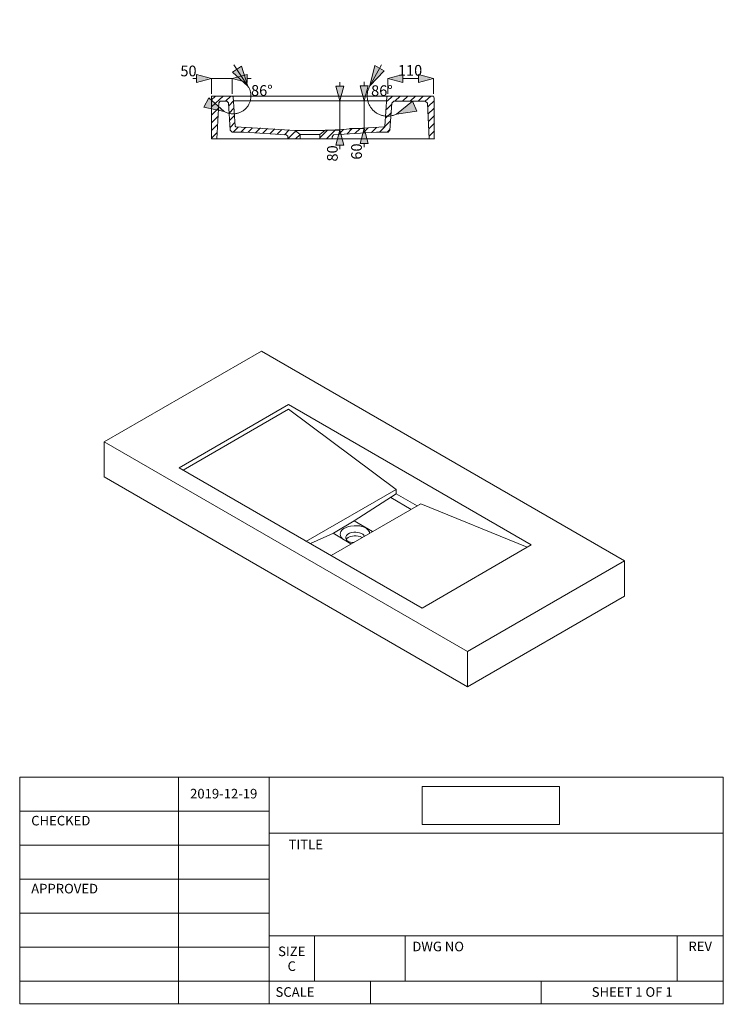
# Model space of a CAD drawing. Units: millimetres. Extents: x 14 to 295, y -208 to -23.
# Drawn here: x 164 to 295, y -208 to -24 of the extents above; entities that cross this region are included whole.
import ezdxf

# ---------------------------------------------------------------- set-up
doc = ezdxf.new("R2010")
doc.units = ezdxf.units.MM
doc.header["$MEASUREMENT"] = 0
doc.header["$XCLIPFRAME"] = 0
for name, color, linetype, lineweight in [('0_Ном._пера__1', 7, 'Continuous', 13), ('0_Ном._пера__21', 7, 'Continuous', 20), ('Чертеж и Рисунок_Ном._пера__1', 7, 'Continuous', 13), ('Чертеж и Рисунок_Ном._пера__5', 5, 'Continuous', 0)]:
    doc.layers.add(name, color=color, linetype=linetype, lineweight=lineweight)
doc.layers.add('_Шаблон', color=7, linetype='Continuous')
doc.layers.add('Чертеж и Рисунок', color=7, linetype='Continuous')
doc.styles.add('СГЕНЕРИР_СТИЛЬ_1', font='ARIALUNI.TTF')
doc.styles.add('СГЕНЕРИР_СТИЛЬ_2', font='txt')
doc.styles.add('СГЕНЕРИР_СТИЛЬ_3', font='arial.ttf')
doc.dimstyles.new('СГЕНЕРИР_СТИЛЬ__1', dxfattribs={"dimtxt": 2, "dimasz": 2.753623, "dimexe": 0.18, "dimexo": 0.4, "dimgap": 0.09, "dimtad": 1, "dimtih": 1, "dimtoh": 1, "dimdec": 0, "dimzin": 0, "dimdsep": 46, "dimtxsty": 'СГЕНЕРИР_СТИЛЬ_3', "dimblk": 'ARROWHEAD_5', "dimblk1": 'ARROWHEAD_5', "dimblk2": 'ARROWHEAD_5', "dimcen": 0.09, "dimclrd": 5, "dimclre": 5, "dimclrt": 5, "dimazin": 0, "dimtfac": 1, "dimtdec": 4, "dimtmove": 0, "dimatfit": 3, "dimfxl": 0, "dimtolj": 1, "dimtzin": 0, "dimarcsym": 0})
doc.dimstyles.new('СГЕНЕРИР_СТИЛЬ__5', dxfattribs={"dimtxt": 2, "dimasz": 2.753623, "dimexe": 0.18, "dimexo": 0.4, "dimgap": 0.09, "dimtad": 1, "dimdec": 0, "dimzin": 0, "dimdsep": 46, "dimtxsty": 'СГЕНЕРИР_СТИЛЬ_3', "dimblk": 'ARROWHEAD_5', "dimblk1": 'ARROWHEAD_5', "dimblk2": 'ARROWHEAD_5', "dimcen": 0.09, "dimclrd": 5, "dimclre": 5, "dimclrt": 5, "dimazin": 0, "dimtfac": 1, "dimtdec": 4, "dimtmove": 0, "dimatfit": 3, "dimfxl": 0, "dimtolj": 1, "dimtzin": 0, "dimarcsym": 0})
doc.dimstyles.new('СГЕНЕРИР_СТИЛЬ__6', dxfattribs={"dimtxt": 2, "dimasz": 2.753623, "dimexe": 0.18, "dimexo": 0.4, "dimgap": 0.09, "dimtad": 1, "dimtih": 1, "dimtoh": 1, "dimdec": 0, "dimzin": 0, "dimdsep": 46, "dimtxsty": 'СГЕНЕРИР_СТИЛЬ_3', "dimblk": 'ARROWHEAD_5', "dimblk1": 'ARROWHEAD_5', "dimblk2": 'ARROWHEAD_5', "dimcen": 0.09, "dimclrd": 5, "dimclre": 5, "dimclrt": 5, "dimazin": 0, "dimtfac": 1, "dimtdec": 4, "dimtmove": 2, "dimatfit": 3, "dimfxl": 0, "dimtolj": 1, "dimtzin": 0, "dimarcsym": 0})
picture_1 = doc.add_image_def('image1.png', size_in_pixel=(1453, 402))

# ---------------------------------------------------------------- blocks, each defined once
blk = doc.blocks.new('Полилиния_1', base_point=(201.84, -41.58))
at = {"layer": 'Чертеж и Рисунок_Ном._пера__5', "linetype": 'Continuous', "lineweight": 0}
blk.add_hatch(color=5, dxfattribs=at).paths.add_polyline_path([(201.84, -41.58), (198.95, -39.01), (198.05, -40.8)])
at = {"layer": 'Чертеж и Рисунок_Ном._пера__5', "color": 5, "linetype": 'Continuous', "lineweight": 0}
for p, q in [((198.05, -40.8), (198.95, -39.01)), ((201.84, -41.58), (198.95, -39.01)), ((201.84, -41.58), (198.05, -40.8))]:
    blk.add_line(p, q, dxfattribs=at)
at = {"layer": 'Чертеж и Рисунок_Ном._пера__5', "color": 5, "linetype": 'Continuous', "lineweight": 0, "flags": 128}
blk.add_lwpolyline([(201.84, -41.58), (201.97, -41.65), (202.11, -41.71), (202.24, -41.78), (202.39, -41.84), (202.52, -41.88), (202.67, -41.92), (202.83, -41.96), (202.98, -41.98), (203.12, -42.01), (203.28, -42.02), (203.43, -42.03), (203.59, -42.03), (203.73, -42.02)], dxfattribs=at)
blk = doc.blocks.new('Полилиния_2', base_point=(206.84, -38.7))
at = {"layer": 'Чертеж и Рисунок_Ном._пера__5', "linetype": 'Continuous', "lineweight": 0}
blk.add_hatch(color=5, dxfattribs=at).paths.add_polyline_path([(206.26, -36.84), (205.1, -33.15), (203.41, -34.22)])
at = {"layer": 'Чертеж и Рисунок_Ном._пера__5', "color": 5, "linetype": 'Continuous', "lineweight": 0}
for p, q in [((203.41, -34.22), (205.1, -33.15)), ((206.26, -36.84), (203.41, -34.22)), ((206.26, -36.84), (205.1, -33.15))]:
    blk.add_line(p, q, dxfattribs=at)
at = {"layer": 'Чертеж и Рисунок_Ном._пера__5', "color": 5, "linetype": 'Continuous', "lineweight": 0, "flags": 128}
blk.add_lwpolyline([(206.84, -38.7), (206.83, -38.54), (206.81, -38.39), (206.8, -38.24), (206.78, -38.09), (206.75, -37.94), (206.71, -37.8), (206.67, -37.65), (206.61, -37.5), (206.55, -37.37), (206.49, -37.22), (206.42, -37.1), (206.34, -36.96), (206.26, -36.84)], dxfattribs=at)
blk = doc.blocks.new('Полилиния_5', base_point=(229.04, -36.79))
at = {"layer": 'Чертеж и Рисунок_Ном._пера__5', "linetype": 'Continuous', "lineweight": 0}
blk.add_hatch(color=5, dxfattribs=at).paths.add_polyline_path([(229.04, -36.79), (231.69, -33.98), (229.93, -33.03)])
at = {"layer": 'Чертеж и Рисунок_Ном._пера__5', "color": 5, "linetype": 'Continuous', "lineweight": 0}
for p, q in [((229.04, -36.79), (229.93, -33.03)), ((229.93, -33.03), (231.69, -33.98)), ((229.04, -36.79), (231.69, -33.98))]:
    blk.add_line(p, q, dxfattribs=at)
at = {"layer": 'Чертеж и Рисунок_Ном._пера__5', "color": 5, "linetype": 'Continuous', "lineweight": 0, "flags": 128}
blk.add_lwpolyline([(229.04, -36.79), (228.96, -36.94), (228.9, -37.08), (228.83, -37.24), (228.76, -37.4), (228.71, -37.55), (228.66, -37.72), (228.62, -37.88), (228.59, -38.03), (228.57, -38.2), (228.55, -38.36), (228.53, -38.53), (228.53, -38.7)], dxfattribs=at)
blk = doc.blocks.new('Полилиния_6', base_point=(232.04, -42.46))
at = {"layer": 'Чертеж и Рисунок_Ном._пера__5', "linetype": 'Continuous', "lineweight": 0}
blk.add_hatch(color=5, dxfattribs=at).paths.add_polyline_path([(233.98, -42.07), (237.8, -41.52), (237.01, -39.69)])
at = {"layer": 'Чертеж и Рисунок_Ном._пера__5', "color": 5, "linetype": 'Continuous', "lineweight": 0}
for p, q in [((233.98, -42.07), (237.01, -39.69)), ((237.01, -39.69), (237.8, -41.52)), ((233.98, -42.07), (237.8, -41.52))]:
    blk.add_line(p, q, dxfattribs=at)
at = {"layer": 'Чертеж и Рисунок_Ном._пера__5', "color": 5, "linetype": 'Continuous', "lineweight": 0, "flags": 128}
blk.add_lwpolyline([(232.04, -42.46), (232.2, -42.47), (232.37, -42.47), (232.54, -42.46), (232.7, -42.45), (232.87, -42.42), (233.03, -42.39), (233.2, -42.36), (233.35, -42.31), (233.51, -42.27), (233.67, -42.21), (233.82, -42.14), (233.98, -42.07)], dxfattribs=at)
blk = doc.blocks.new('*D29')
at = {"layer": 'Чертеж и Рисунок_Ном._пера__5', "linetype": 'Continuous', "lineweight": 0}
for points in [[(223.43, -39.62), (224.18, -36.83), (222.68, -36.83)], [(223.43, -45.09), (222.68, -47.89), (224.18, -47.89)]]:
    blk.add_hatch(color=5, dxfattribs=at).paths.add_polyline_path(points)
at = {"layer": 'Чертеж и Рисунок_Ном._пера__5', "color": 5, "linetype": 'Continuous', "lineweight": 0}
for p, q in [((223.43, -36.83), (223.43, -36.1)), ((223.43, -39.62), (222.68, -36.83)), ((222.68, -36.83), (224.18, -36.83)), ((223.43, -39.62), (224.18, -36.83)), ((223.43, -39.62), (220.71, -39.62)), ((223.43, -45.09), (223.43, -39.62)), ((223.43, -45.09), (220.71, -45.09)), ((223.43, -45.09), (222.68, -47.89)), ((223.43, -45.09), (224.18, -47.89)), ((224.18, -47.89), (222.68, -47.89)), ((223.43, -48.62), (223.43, -47.89))]:
    blk.add_line(p, q, dxfattribs=at)
at = {"layer": 'Чертеж и Рисунок_Ном._пера__5', "color": 5, "lineweight": 0, "insert": (223.03, -50.93), "char_height": 2, "attachment_point": 7, "rotation": 90, "style": 'СГЕНЕРИР_СТИЛЬ_3'}
blk.add_mtext('\\A1;{\\pql;\\fArial|b0|i0|c204|p38;80}', dxfattribs=at)
blk = doc.blocks.new('ARROWHEAD_5')
at = {"linetype": 'Continuous', "lineweight": 0}
blk.add_hatch(color=0, dxfattribs=at).paths.add_polyline_path([(-1, 0.2679), (0, 0), (-1, -0.2679)])
at = {"color": 0, "linetype": 'Continuous', "lineweight": 0}
blk.add_line((0, 0), (-1, 0), dxfattribs=at)
blk = doc.blocks.new('*D30')
at = {"layer": 'Чертеж и Рисунок_Ном._пера__5', "linetype": 'Continuous', "lineweight": 0}
for points in [[(199.5, -35.42), (196.7, -34.67), (196.7, -36.17)], [(203.35, -35.42), (206.15, -36.17), (206.15, -34.67)]]:
    blk.add_hatch(color=5, dxfattribs=at).paths.add_polyline_path(points)
at = {"layer": 'Чертеж и Рисунок_Ном._пера__5', "color": 5, "linetype": 'Continuous', "lineweight": 0}
for p, q in [((199.5, -35.42), (196.7, -34.67)), ((196.7, -36.17), (196.7, -34.67)), ((203.35, -35.42), (206.15, -34.67)), ((206.15, -34.67), (206.15, -36.17)), ((195.97, -35.42), (196.7, -35.42)), ((199.5, -35.42), (196.7, -36.17)), ((199.5, -35.42), (203.35, -35.42)), ((199.5, -38.3), (199.5, -35.42)), ((203.35, -35.42), (206.15, -36.17)), ((203.35, -38.3), (203.35, -35.42)), ((206.15, -35.42), (206.87, -35.42))]:
    blk.add_line(p, q, dxfattribs=at)
at = {"layer": 'Чертеж и Рисунок_Ном._пера__5', "color": 5, "lineweight": 0, "insert": (193.66, -35.02), "char_height": 2, "attachment_point": 7, "style": 'СГЕНЕРИР_СТИЛЬ_3'}
blk.add_mtext('\\A1;{\\pql;\\fArial|b0|i0|c204|p38;50}', dxfattribs=at)
blk = doc.blocks.new('*D31')
at = {"layer": 'Чертеж и Рисунок_Ном._пера__5', "linetype": 'Continuous', "lineweight": 0}
for points in [[(232.37, -35.41), (235.17, -36.16), (235.17, -34.66)], [(240.89, -35.41), (238.09, -34.66), (238.09, -36.16)]]:
    blk.add_hatch(color=5, dxfattribs=at).paths.add_polyline_path(points)
at = {"layer": 'Чертеж и Рисунок_Ном._пера__5', "color": 5, "linetype": 'Continuous', "lineweight": 0}
for p, q in [((232.37, -35.41), (235.17, -34.66)), ((235.17, -34.66), (235.17, -36.16)), ((240.89, -35.41), (238.09, -34.66)), ((238.09, -36.16), (238.09, -34.66)), ((232.37, -35.41), (235.17, -36.16)), ((232.37, -38.3), (232.37, -35.41)), ((235.17, -35.41), (238.09, -35.41)), ((240.89, -35.41), (238.09, -36.16)), ((240.89, -38.3), (240.89, -35.41))]:
    blk.add_line(p, q, dxfattribs=at)
at = {"layer": 'Чертеж и Рисунок_Ном._пера__5', "color": 5, "lineweight": 0, "insert": (234.26, -34.91), "char_height": 2, "attachment_point": 7, "style": 'СГЕНЕРИР_СТИЛЬ_3'}
blk.add_mtext('\\A1;{\\pql;\\fArial|b0|i0|c204|p38;110}', dxfattribs=at)
blk = doc.blocks.new('*D32')
at = {"layer": 'Чертеж и Рисунок_Ном._пера__5', "linetype": 'Continuous', "lineweight": 0}
for points in [[(227.94, -39.59), (228.69, -36.79), (227.19, -36.79)], [(227.94, -44.75), (227.19, -47.54), (228.69, -47.54)]]:
    blk.add_hatch(color=5, dxfattribs=at).paths.add_polyline_path(points)
at = {"layer": 'Чертеж и Рисунок_Ном._пера__5', "color": 5, "linetype": 'Continuous', "lineweight": 0}
for p, q in [((227.94, -36.79), (227.94, -36.06)), ((227.94, -39.59), (227.19, -36.79)), ((227.19, -36.79), (228.69, -36.79)), ((227.94, -39.59), (228.69, -36.79)), ((227.94, -39.59), (225.22, -39.59)), ((227.94, -44.75), (227.94, -39.59)), ((227.94, -44.75), (225.22, -44.75)), ((227.94, -44.75), (227.19, -47.54)), ((227.94, -44.75), (228.69, -47.54)), ((228.69, -47.54), (227.19, -47.54)), ((227.94, -48.27), (227.94, -47.54))]:
    blk.add_line(p, q, dxfattribs=at)
at = {"layer": 'Чертеж и Рисунок_Ном._пера__5', "color": 5, "lineweight": 0, "insert": (227.54, -50.58), "char_height": 2, "attachment_point": 7, "rotation": 90, "style": 'СГЕНЕРИР_СТИЛЬ_3'}
blk.add_mtext('\\A1;{\\pql;\\fArial|b0|i0|c204|p38;60}', dxfattribs=at)

msp = doc.modelspace()

# ---------------------------------------------------------------- linework, layer by layer
at = {"layer": '0_Ном._пера__1', "color": 7, "linetype": 'Continuous', "lineweight": 13}
for p, q in [((163.67, -208.17), (163.67, -165.86)), ((163.67, -165.86), (294.98, -165.86)), ((193.29, -208.17), (193.29, -165.86)), ((210.22, -208.17), (210.22, -165.86)), ((295, -208.17), (295, -165.86)), ((163.67, -172.22), (210.22, -172.22)), ((210.22, -176.35), (294.98, -176.35)), ((163.67, -178.55), (210.22, -178.55)), ((163.67, -184.91), (210.22, -184.91)), ((163.67, -191.24), (210.22, -191.24)), ((210.22, -195.47), (294.98, -195.47)), ((218.68, -203.93), (218.68, -195.47)), ((235.6, -203.93), (235.6, -195.47)), ((286.37, -203.93), (286.37, -195.47)), ((294.98, -195.47), (294.98, -201.66)), ((163.67, -197.6), (210.22, -197.6)), ((294.98, -198.36), (294.98, -203.19)), ((163.67, -203.93), (294.98, -203.93)), ((229.18, -208.24), (229.18, -203.93)), ((260.99, -208.24), (260.99, -203.93)), ((163.67, -208.17), (295, -208.17))]:
    msp.add_line(p, q, dxfattribs=at)
at = {"layer": '0_Ном._пера__21', "color": 7, "linetype": 'Continuous', "lineweight": 20}
for p, q in [((163.67, -165.86), (295, -165.86)), ((163.67, -165.86), (163.67, -208.17)), ((295, -165.86), (295, -208.17)), ((295, -175.22), (295, -208.28)), ((163.67, -208.17), (295, -208.17))]:
    msp.add_line(p, q, dxfattribs=at)
at = {"layer": 'Чертеж и Рисунок_Ном._пера__1', "color": 7, "linetype": 'Continuous', "lineweight": 13}
for p, q in [((203.56, -39.62), (232.15, -39.62)), ((216.04, -45.9), (219.68, -45.9)), ((216.04, -46.71), (219.68, -46.71)), ((217.11, -121.9), (233.97, -112.16))]:
    msp.add_line(p, q, dxfattribs=at)
at = {"layer": 'Чертеж и Рисунок_Ном._пера__1', "color": 7, "linetype": 'Continuous', "lineweight": 13, "flags": 128}
for points in [[(200.19, -38.7), (199.5, -39.38)], [(201.62, -38.7), (199.5, -40.73)], [(199.5, -39.66), (199.5, -41.26)], [(213.69, -46.71), (213.69, -46.21), (213.43, -45.94), (205.5, -45.42), (203.3, -45.42), (202.96, -45.07), (202.63, -39.97), (202.31, -39.66), (201.12, -39.66), (200.82, -39.96), (200.46, -46.69)], [(203.06, -38.7), (202.1, -39.66)], [(203.56, -39.62), (202.74, -40.46)], [(203.35, -38.7), (207.47, -38.7)], [(203.52, -38.7), (232.29, -38.7)], [(221.99, -46.71), (221.99, -46.3), (222.27, -45.97), (230.28, -45.42), (232.44, -45.42), (232.77, -45.09), (233.13, -40.01), (233.5, -39.65), (239.34, -39.65), (239.77, -40.01), (240.09, -46.69)], [(232.45, -38.7), (227.89, -38.7)], [(233.16, -40.21), (232.16, -41.21)], [(233.23, -38.7), (232.24, -39.69)], [(234.68, -38.7), (233.72, -39.66)], [(236.11, -38.7), (235.15, -39.66)], [(237.54, -38.7), (236.58, -39.66)], [(238.98, -38.7), (238.02, -39.66)], [(240.42, -38.7), (239.34, -39.65)], [(241.06, -39.62), (239.92, -40.63)], [(200.73, -41.02), (199.5, -42.26)], [(203.66, -40.97), (202.76, -41.87)], [(233.05, -41.75), (232.03, -42.76)], [(240.94, -41.05), (239.88, -42.11)], [(200.71, -42.49), (199.5, -43.69)], [(200.62, -44.02), (199.5, -45.12)], [(203.75, -42.31), (202.84, -43.26)], [(203.85, -43.65), (202.94, -44.56)], [(232.88, -43.36), (230.83, -45.42)], [(241.1, -42.32), (239.96, -43.46)], [(241.1, -43.76), (240.04, -44.83)], [(200.53, -45.54), (199.5, -46.57)], [(204.44, -44.5), (203.53, -45.42)], [(205.8, -44.58), (204.96, -45.42)], [(207.15, -44.66), (206.34, -45.47)], [(208.59, -44.66), (207.68, -45.56)], [(209.94, -44.75), (209.04, -45.65)], [(211.28, -44.84), (210.38, -45.74)], [(212.63, -44.93), (211.72, -45.83)], [(213.98, -45.02), (213.08, -45.92)], [(215.02, -45.41), (213.73, -46.69)], [(215.21, -45.22), (215, -45.44)], [(215.09, -45.12), (220.63, -45.12)], [(216.01, -45.87), (215.18, -46.69)], [(221.1, -45.09), (219.71, -46.48)], [(222.61, -45), (220.93, -46.69)], [(224.11, -44.92), (223.16, -45.89)], [(225.65, -44.83), (224.71, -45.79)], [(227.19, -44.74), (226.24, -45.69)], [(228.72, -44.65), (227.78, -45.59)], [(230.25, -44.56), (229.32, -45.48)], [(232.79, -44.9), (232.26, -45.42)], [(241.1, -45.2), (240.12, -46.18)], [(241.1, -46.64), (241.04, -46.69)], [(194.2, -108.55), (213.84, -97.16), (233.97, -112.16), (233.97, -113), (237.84, -115.19), (238.53, -114.82), (258.38, -122.95)], [(179.46, -103.28), (247.25, -142.39), (276.55, -125.45)], [(217.97, -122.27), (222.22, -120.3), (226.1, -118.04), (233.97, -113)], [(232.93, -113.67), (236.71, -115.87)], [(238.53, -114.82), (221.78, -124.47)], [(223.97, -121.41), (223.63, -121.01), (223.49, -120.48), (223.63, -120.03), (223.86, -119.71), (224.18, -119.46), (224.59, -119.24), (225.02, -119.08), (225.4, -119), (226.07, -118.94), (226.61, -118.94), (227.14, -118.97), (227.53, -119.04), (227.97, -119.21), (228.39, -119.46), (228.67, -119.69), (228.86, -119.93), (228.94, -120.08), (228.94, -120.29), (228.95, -120.37)], [(226.1, -118.04), (229.54, -120)], [(222.16, -120.33), (225.5, -122.32)], [(227.99, -120.89), (227.91, -120.7), (227.71, -120.5), (227.45, -120.38), (227.12, -120.25), (226.79, -120.19), (226.4, -120.13), (226.05, -120.15), (225.63, -120.21), (225.24, -120.34), (224.9, -120.51), (224.67, -120.74), (224.55, -121.02), (224.55, -121.3), (224.64, -121.53), (224.81, -121.74), (225.11, -121.91), (225.41, -121.99), (225.71, -122.03), (226.08, -122.03)], [(224.68, -121.53), (224.76, -121.33), (224.99, -121.14), (225.23, -121.02), (225.48, -120.93), (225.8, -120.85), (226.12, -120.81), (226.47, -120.81), (226.87, -120.86), (227.19, -120.95), (227.47, -121.05), (227.61, -121.14)], [(247.25, -142.39), (247.25, -148.98)]]:
    msp.add_lwpolyline(points, dxfattribs=at)
for points in [[(199.5, -46.69), (199.5, -38.7), (203.35, -38.7), (203.52, -38.85), (203.87, -44.32), (204.03, -44.48), (215.09, -45.12), (216.04, -45.9), (216.04, -46.71)], [(241.04, -46.69), (241.06, -39.12), (240.89, -38.7), (232.37, -38.7), (232.2, -38.85), (231.84, -44.32), (231.69, -44.48), (220.63, -45.12), (219.68, -45.9), (219.68, -46.71)], [(179.45, -109.77), (247.23, -148.98), (276.55, -132.06), (276.55, -125.45), (208.8, -86.33), (179.46, -103.28)], [(193.41, -108.09), (213.82, -96.29), (259.16, -122.52), (238.78, -134.29)]]:
    msp.add_lwpolyline(points, close=True, dxfattribs=at)
at = {"layer": 'Чертеж и Рисунок_Ном._пера__5', "color": 5, "linetype": 'Continuous', "lineweight": 0}
for p, q in [((206.26, -36.84), (203.64, -32.89)), ((229.04, -36.79), (231.23, -32.89))]:
    msp.add_line(p, q, dxfattribs=at)
at = {"layer": 'Чертеж и Рисунок_Ном._пера__5', "color": 5, "linetype": 'Continuous', "lineweight": 0, "flags": 128}
for points in [[(203.73, -42.02), (203.88, -42.01), (204.03, -41.98), (204.17, -41.96), (204.31, -41.93), (204.45, -41.88), (204.59, -41.84), (204.74, -41.79), (204.87, -41.74), (205, -41.67), (205.13, -41.6), (205.26, -41.52), (205.38, -41.44), (205.5, -41.36), (205.62, -41.27), (205.73, -41.17), (205.83, -41.07), (205.93, -40.97), (206.04, -40.86), (206.13, -40.74), (206.22, -40.63), (206.29, -40.51), (206.37, -40.38), (206.44, -40.25), (206.51, -40.12), (206.58, -39.99), (206.62, -39.85), (206.68, -39.7), (206.71, -39.57), (206.75, -39.42), (206.78, -39.29), (206.8, -39.14), (206.81, -38.99), (206.83, -38.85), (206.84, -38.7)], [(228.53, -38.7), (228.53, -38.86), (228.55, -39.02), (228.56, -39.16), (228.58, -39.32), (228.61, -39.48), (228.65, -39.62), (228.69, -39.78), (228.74, -39.93), (228.79, -40.08), (228.85, -40.22), (228.92, -40.37), (229, -40.51), (229.08, -40.64), (229.15, -40.78), (229.25, -40.9), (229.34, -41.02), (229.44, -41.15), (229.55, -41.27), (229.65, -41.39), (229.76, -41.49), (229.89, -41.59), (230.01, -41.69), (230.14, -41.78), (230.27, -41.87), (230.41, -41.95), (230.54, -42.03), (230.68, -42.1), (230.83, -42.16), (230.97, -42.22), (231.12, -42.28), (231.27, -42.32), (231.42, -42.36), (231.57, -42.39), (231.73, -42.42), (231.89, -42.45), (232.04, -42.46)]]:
    msp.add_lwpolyline(points, dxfattribs=at)

# ---------------------------------------------------------------- block references
at = {"layer": 'Чертеж и Рисунок', "color": 5, "linetype": 'Continuous', "lineweight": 0}
for name, p in [('Полилиния_5', (229.04, -36.79)), ('Полилиния_2', (206.84, -38.7)), ('Полилиния_1', (201.84, -41.58)), ('Полилиния_6', (232.04, -42.46))]:
    msp.add_blockref(name, p, dxfattribs=at)

# ---------------------------------------------------------------- texts
at = {"layer": '0_Ном._пера__1', "color": 7, "linetype": 'Continuous', "lineweight": 13, "char_height": 1.792, "style": 'СГЕНЕРИР_СТИЛЬ_3'}
for s, insert, attachment_point in [('\\A1;{\\pqc;\\fArial|b0|i0|c204|p38;2019-12-19}', (201.75, -168.95), 5), ('\\A1;{\\pql;\\fArial|b0|i0|c204|p38;CHECKED}', (165.82, -173.99), 4), ('\\A1;{\\pqc;\\fArial|b0|i0|c204|p38;TITLE}', (217.07, -178.46), 5), ('\\A1;{\\pql;\\fArial|b0|i0|c204|p38;APPROVED}', (165.82, -186.68), 4), ('\\A1;{\\pqc;\\fArial|b0|i0|c204|p38;DWG NO}', (241.78, -197.48), 5), ('\\A1;{\\pqc;\\fArial|b0|i0|c204|p38;REV}', (290.69, -197.46), 5), ('\\A1;{\\pqc;\\fArial|b0|i0|c204|p38;SCALE}', (215.06, -205.98), 5), ('\\A1;{\\pqc;\\fArial|b0|i0|c204|p38;SHEET 1 OF 1}', (277.99, -205.98), 5)]:
    msp.add_mtext(s, dxfattribs=dict(at, insert=insert, attachment_point=attachment_point))
at = {"layer": '0_Ном._пера__1', "color": 7, "linetype": 'Continuous', "lineweight": 13, "insert": (214.45, -199.77), "char_height": 1.792, "attachment_point": 5, "line_spacing_factor": 0.923713, "style": 'СГЕНЕРИР_СТИЛЬ_3'}
msp.add_mtext('\\A1;{\\pqc;\\fArial|b0|i0|c204|p38;SIZE\\P\\pqc;\\fArial|b0|i0|c204|p38;C}', dxfattribs=at)
at = {"layer": 'Чертеж и Рисунок_Ном._пера__1', "color": 7, "linetype": 'Continuous', "lineweight": 13, "attachment_point": 7}
for s, insert, char_height, style in [('\\A1;{\\pql;\\fSimSun cyrillic|b0|i0|c0|p2;1 : 4}', (163.85, -24.47), 0.0179, 'СГЕНЕРИР_СТИЛЬ_2'), ('\\A1;{\\pql;\\fArial Unicode MS|b0|i0|c204|p34;17}', (195.56, -40.8), 0.0211, 'СГЕНЕРИР_СТИЛЬ_1'), ('\\A1;{\\pql;\\fSimSun cyrillic|b0|i0|c0|p2;A-A}', (220.17, -58.9), 0.0179, 'СГЕНЕРИР_СТИЛЬ_2')]:
    msp.add_mtext(s, dxfattribs=dict(at, insert=insert, char_height=char_height, style=style))
at = {"layer": 'Чертеж и Рисунок_Ном._пера__1', "color": 7, "linetype": 'Continuous', "lineweight": 13, "char_height": 0.0211, "attachment_point": 7, "style": 'СГЕНЕРИР_СТИЛЬ_1'}
for s, insert, rotation in [('\\A1;{\\pql;\\fArial Unicode MS|b0|i0|c204|p34;86°}', (205.52, -41.94), 54.711), ('\\A1;{\\pql;\\fArial Unicode MS|b0|i0|c204|p34;86°}', (229.12, -41.47), 331.8302), ('\\A1;{\\pql;\\fArial Unicode MS|b0|i0|c204|p34;12}', (224.19, -47.65), 273.8143), ('\\A1;{\\pql;\\fArial Unicode MS|b0|i0|c204|p34;R5}', (233.34, -46.23), 315)]:
    msp.add_mtext(s, dxfattribs=dict(at, insert=insert, rotation=rotation))
at = {"layer": 'Чертеж и Рисунок_Ном._пера__5', "color": 5, "linetype": 'Continuous', "lineweight": 0, "char_height": 2, "attachment_point": 7, "style": 'СГЕНЕРИР_СТИЛЬ_3'}
for insert in [(206.85, -38.67), (229.26, -38.7)]:
    msp.add_mtext('\\A1;{\\pql;\\fArial|b0|i0|c204|p38;86°}', dxfattribs=dict(at, insert=insert))

# ---------------------------------------------------------------- dimensions: what is measured, and where the dimension line sits
at = {"layer": 'Чертеж и Рисунок', "color": 5, "linetype": 'Continuous', "lineweight": 0}
for base, p1, p2, text, dimstyle, picture, middle in [((203.35, -35.42), (199.5, -38.7), (203.35, -38.7), '50', 'СГЕНЕРИР_СТИЛЬ__1', '*D30', (195.19, -34.02)), ((240.89, -35.41), (232.37, -38.7), (240.89, -38.7), '110', 'СГЕНЕРИР_СТИЛЬ__6', '*D31', (236.55, -33.91))]:
    dim = msp.add_linear_dim(base=base, p1=p1, p2=p2, text=text, dimstyle=dimstyle, dxfattribs=at)
    dim.commit()
    dim.dimension.update_dxf_attribs({"geometry": picture, "text_midpoint": middle, "dimtype": 160})
for base, p1, p2, text, picture, middle in [((223.43, -39.62), (221.1, -45.09), (220.89, -39.62), '80', '*D29', (222.03, -49.4)), ((227.94, -39.59), (225.78, -44.75), (225.39, -39.59), '60', '*D32', (226.54, -49.06))]:
    dim = msp.add_linear_dim(base=base, p1=p1, p2=p2, angle=90, text=text, dimstyle='СГЕНЕРИР_СТИЛЬ__5', dxfattribs=at)
    dim.commit()
    dim.dimension.update_dxf_attribs({"geometry": picture, "text_midpoint": middle, "dimtype": 160, "text_rotation": 90})

# ---------------------------------------------------------------- referenced raster images: frames only (the image files are external)
at = {"layer": '_Шаблон', "linetype": 'Continuous', "lineweight": 0}
image = msp.add_image(picture_1, insert=(238.78, -174.69), size_in_units=(25.67, 7.1), dxfattribs=at)
image.set_boundary_path([(-0.5, -0.5), (1452.5, 401.5)])

doc.saveas('drawing.dxf')
